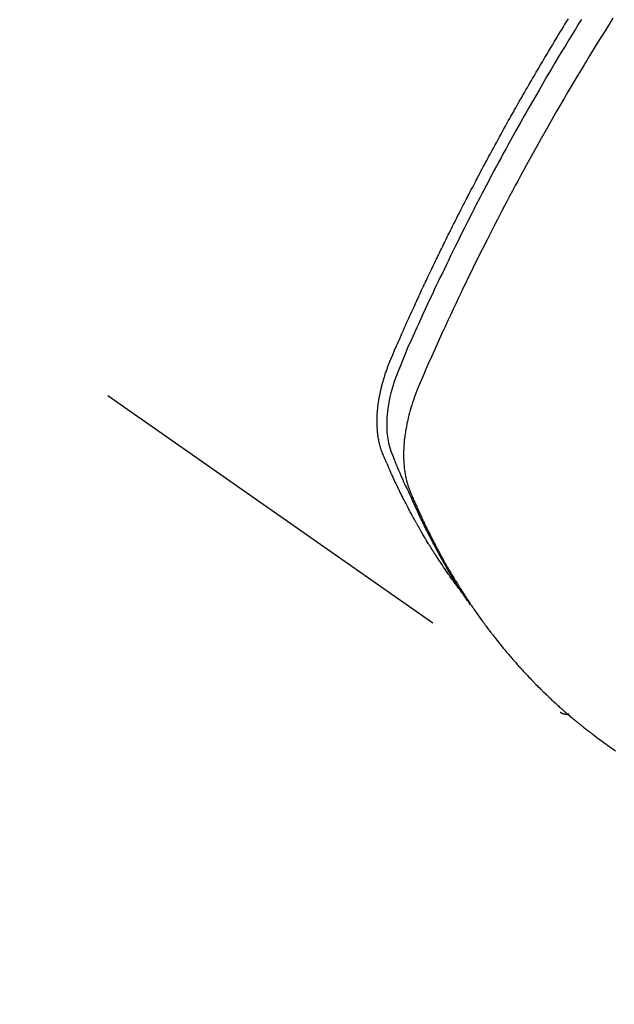
# Model space of a CAD drawing. Extents: x 27948 to 54421, y -25 to 8845.
# Drawn here: x 44995 to 45013, y 7119 to 7150 of the extents above; entities that cross this region are included whole.
import ezdxf

# ---------------------------------------------------------------- set-up
doc = ezdxf.new("R2010")
doc.units = 0
doc.header["$LTSCALE"] = 50
doc.header["$MEASUREMENT"] = 0
doc.linetypes.add('HIDDEN', pattern=[0.375, 0.25, -0.125])
doc.layers.add('150-機器', color=8, linetype='CONTINUOUS')
doc.layers.add('160-文字', color=254, linetype='CONTINUOUS')
doc.styles.add('KH001', font='txt')
doc.dimstyles.new('KH1XX030', dxfattribs={"dimscale": 30, "dimtxt": 2, "dimasz": 0.6, "dimexe": 0.3, "dimexo": 1.2, "dimgap": 0.5, "dimtad": 3, "dimdec": 1, "dimdsep": 46, "dimlunit": 4, "dimtxsty": 'KH001', "dimblk": 'DOT', "dimcen": 1, "dimdle": 1, "dimclrd": 256, "dimclre": 256, "dimclrt": 256, "dimadec": 0, "dimazin": 0, "dimtfac": 1, "dimtdec": 1, "dimtix": 1, "dimtmove": 2, "dimatfit": 3, "dimldrblk": 'DOT', "dimfxl": 1, "dimfrac": 2, "dimtolj": 1, "dimtzin": 0, "dimarcsym": 0})

# ---------------------------------------------------------------- blocks, each defined once
blk = doc.blocks.new('F402_H')
at = {"layer": '150-機器', "color": 13, "linetype": 'HIDDEN'}
blk.add_line((140.96, -126.704), (201.303, -168.957), dxfattribs=at)
for points in [[(198.111, -165.067), (198.069, -165.013), (198.028, -164.96), (197.987, -164.906), (197.947, -164.852), (197.913, -164.806), (197.88, -164.76), (197.847, -164.714), (197.815, -164.667), (197.801, -164.648), (197.788, -164.628), (197.774, -164.609), (197.761, -164.59), (197.739, -164.558), (197.717, -164.527), (197.695, -164.496), (197.674, -164.465), (197.655, -164.438), (197.636, -164.41), (197.617, -164.383), (197.599, -164.355), (197.577, -164.323), (197.556, -164.291), (197.535, -164.259), (197.514, -164.227), (197.477, -164.172), (197.44, -164.116), (197.403, -164.06), (197.367, -164.004), (197.351, -163.98), (197.336, -163.956), (197.321, -163.932), (197.305, -163.908), (197.29, -163.883), (197.275, -163.859), (197.259, -163.834), (197.244, -163.81), (197.229, -163.785), (197.213, -163.76), (197.198, -163.735), (197.183, -163.711), (197.172, -163.695), (197.162, -163.678), (197.152, -163.662), (197.142, -163.646), (197.122, -163.613), (197.102, -163.58), (197.082, -163.547), (197.063, -163.514), (197.048, -163.489), (197.032, -163.464), (197.017, -163.439), (197.002, -163.414), (196.982, -163.381), (196.963, -163.347), (196.944, -163.314), (196.924, -163.28), (196.91, -163.255), (196.895, -163.23), (196.88, -163.205), (196.866, -163.18), (196.851, -163.154), (196.837, -163.129), (196.822, -163.103), (196.808, -163.078), (196.798, -163.061), (196.788, -163.044), (196.779, -163.027), (196.769, -163.01), (196.76, -162.993), (196.75, -162.976), (196.741, -162.959), (196.731, -162.942), (196.708, -162.899), (196.684, -162.856), (196.66, -162.814), (196.637, -162.771), (196.618, -162.737), (196.599, -162.702), (196.581, -162.668), (196.562, -162.634), (196.544, -162.599), (196.525, -162.564), (196.507, -162.529), (196.488, -162.494), (196.477, -162.472), (196.466, -162.45), (196.454, -162.428), (196.443, -162.406), (196.423, -162.367), (196.403, -162.328), (196.383, -162.288), (196.363, -162.249), (196.345, -162.214), (196.327, -162.179), (196.309, -162.143), (196.291, -162.108), (196.278, -162.081), (196.265, -162.055), (196.252, -162.028), (196.239, -162.002), (196.226, -161.975), (196.213, -161.948), (196.199, -161.921), (196.186, -161.894), (196.178, -161.876), (196.169, -161.859), (196.161, -161.841), (196.152, -161.823), (196.118, -161.751), (196.084, -161.679), (196.05, -161.606), (196.016, -161.534), (196.004, -161.507), (195.992, -161.48), (195.979, -161.452), (195.967, -161.425), (195.954, -161.398), (195.942, -161.371), (195.929, -161.343), (195.917, -161.316), (195.909, -161.297), (195.901, -161.279), (195.893, -161.261), (195.885, -161.242), (195.864, -161.196), (195.844, -161.15), (195.824, -161.104), (195.804, -161.058), (195.784, -161.012), (195.764, -160.965), (195.744, -160.919), (195.725, -160.872), (195.709, -160.834), (195.693, -160.796), (195.678, -160.757), (195.664, -160.719), (195.651, -160.68), (195.638, -160.642), (195.627, -160.603), (195.616, -160.563), (195.606, -160.526), (195.597, -160.488), (195.588, -160.45), (195.58, -160.411), (195.572, -160.372), (195.564, -160.332), (195.558, -160.292), (195.552, -160.252), (195.548, -160.223), (195.544, -160.195), (195.541, -160.166), (195.538, -160.137), (195.533, -160.088), (195.529, -160.039), (195.525, -159.99), (195.522, -159.94), (195.521, -159.907), (195.52, -159.873), (195.52, -159.839), (195.519, -159.805), (195.52, -159.768), (195.52, -159.73), (195.521, -159.692), (195.522, -159.654), (195.523, -159.626), (195.524, -159.598), (195.526, -159.57), (195.527, -159.542), (195.531, -159.488), (195.536, -159.434), (195.541, -159.38), (195.547, -159.327), (195.552, -159.287), (195.557, -159.247), (195.563, -159.207), (195.569, -159.167), (195.574, -159.133), (195.579, -159.1), (195.584, -159.066), (195.59, -159.033), (195.595, -159.011), (195.599, -158.988), (195.604, -158.966), (195.608, -158.943), (195.613, -158.917), (195.619, -158.891), (195.624, -158.864), (195.63, -158.838), (195.635, -158.815), (195.64, -158.792), (195.645, -158.77), (195.651, -158.747), (195.658, -158.72), (195.664, -158.693), (195.671, -158.666), (195.678, -158.64), (195.685, -158.612), (195.693, -158.585), (195.7, -158.558), (195.707, -158.531), (195.714, -158.507), (195.721, -158.484), (195.728, -158.461), (195.734, -158.438), (195.743, -158.411), (195.751, -158.384), (195.759, -158.357), (195.768, -158.33), (195.779, -158.295), (195.79, -158.26), (195.802, -158.225), (195.814, -158.19), (195.824, -158.163), (195.833, -158.136), (195.843, -158.109), (195.853, -158.082), (195.863, -158.055), (195.873, -158.028), (195.883, -158.001), (195.893, -157.974), (195.951, -157.831), (196.011, -157.688), (196.072, -157.547), (196.135, -157.405), (196.164, -157.338), (196.194, -157.271), (196.223, -157.203), (196.253, -157.136), (196.267, -157.102), (196.282, -157.069), (196.297, -157.035), (196.312, -157.001), (196.349, -156.917), (196.386, -156.833), (196.424, -156.749), (196.462, -156.665), (196.492, -156.598), (196.522, -156.531), (196.553, -156.463), (196.583, -156.396), (196.614, -156.329), (196.645, -156.261), (196.675, -156.194), (196.706, -156.127), (196.729, -156.076), (196.752, -156.026), (196.776, -155.975), (196.799, -155.925), (196.822, -155.875), (196.845, -155.824), (196.869, -155.774), (196.892, -155.724), (196.924, -155.656), (196.955, -155.589), (196.987, -155.521), (197.018, -155.454), (197.026, -155.437), (197.033, -155.42), (197.041, -155.403), (197.049, -155.387), (197.073, -155.336), (197.097, -155.286), (197.121, -155.235), (197.145, -155.185), (197.193, -155.084), (197.241, -154.983), (197.289, -154.882), (197.338, -154.781), (197.362, -154.731), (197.386, -154.681), (197.41, -154.631), (197.435, -154.58), (197.451, -154.547), (197.467, -154.513), (197.483, -154.479), (197.5, -154.446), (197.516, -154.412), (197.533, -154.379), (197.549, -154.345), (197.566, -154.312), (197.59, -154.261), (197.615, -154.21), (197.64, -154.16), (197.665, -154.109), (197.698, -154.042), (197.731, -153.975), (197.764, -153.908), (197.798, -153.841), (197.831, -153.774), (197.864, -153.706), (197.898, -153.639), (197.931, -153.572), (197.965, -153.505), (197.999, -153.438), (198.033, -153.371), (198.067, -153.304), (198.101, -153.237), (198.135, -153.17), (198.169, -153.103), (198.203, -153.036), (198.237, -152.969), (198.272, -152.902), (198.306, -152.835), (198.34, -152.769), (198.366, -152.718), (198.393, -152.668), (198.419, -152.618), (198.445, -152.568), (198.488, -152.484), (198.532, -152.401), (198.575, -152.317), (198.619, -152.234), (198.645, -152.184), (198.671, -152.134), (198.697, -152.084), (198.724, -152.034), (198.759, -151.967), (198.794, -151.9), (198.83, -151.833), (198.866, -151.766), (198.901, -151.7), (198.937, -151.633), (198.973, -151.567), (199.008, -151.5), (199.044, -151.433), (199.08, -151.367), (199.116, -151.3), (199.152, -151.234), (199.197, -151.151), (199.243, -151.068), (199.288, -150.984), (199.334, -150.901), (199.379, -150.818), (199.425, -150.735), (199.471, -150.652), (199.517, -150.569), (199.563, -150.486), (199.609, -150.403), (199.655, -150.32), (199.701, -150.238), (199.738, -150.171), (199.776, -150.105), (199.813, -150.039), (199.85, -149.972), (199.888, -149.906), (199.926, -149.839), (199.963, -149.773), (200.001, -149.706), (200.029, -149.657), (200.058, -149.607), (200.086, -149.558), (200.114, -149.508), (200.162, -149.425), (200.209, -149.343), (200.257, -149.26), (200.305, -149.177), (200.343, -149.112), (200.382, -149.046), (200.42, -148.98), (200.459, -148.914), (200.497, -148.848), (200.536, -148.782), (200.574, -148.716), (200.613, -148.651), (200.651, -148.585), (200.69, -148.519), (200.729, -148.453), (200.768, -148.388), (200.807, -148.322), (200.846, -148.257), (200.885, -148.191), (200.924, -148.126), (200.983, -148.027), (201.042, -147.929), (201.101, -147.831), (201.161, -147.733), (201.19, -147.684), (201.22, -147.635), (201.25, -147.586), (201.279, -147.537), (201.329, -147.455), (201.379, -147.374), (201.429, -147.292), (201.48, -147.211), (201.55, -147.097)], [(201.957, -147.122), (201.87, -147.262), (201.767, -147.428), (201.665, -147.595), (201.563, -147.761), (201.462, -147.928), (201.346, -148.12), (201.23, -148.313), (201.114, -148.506), (201, -148.7), (200.931, -148.816), (200.863, -148.932), (200.795, -149.048), (200.727, -149.164), (200.622, -149.345), (200.517, -149.526), (200.413, -149.707), (200.309, -149.889), (200.257, -149.98), (200.206, -150.071), (200.154, -150.162), (200.103, -150.254), (200.029, -150.384), (199.956, -150.514), (199.884, -150.644), (199.811, -150.774), (199.732, -150.917), (199.653, -151.061), (199.575, -151.205), (199.497, -151.349), (199.426, -151.479), (199.355, -151.61), (199.285, -151.741), (199.214, -151.872), (199.13, -152.029), (199.047, -152.186), (198.964, -152.343), (198.881, -152.501), (198.82, -152.619), (198.758, -152.737), (198.697, -152.856), (198.636, -152.974), (198.602, -153.04), (198.569, -153.106), (198.535, -153.172), (198.501, -153.238), (198.388, -153.461), (198.275, -153.685), (198.163, -153.91), (198.051, -154.134), (197.98, -154.279), (197.909, -154.425), (197.838, -154.57), (197.767, -154.716), (197.703, -154.848), (197.639, -154.98), (197.576, -155.112), (197.512, -155.245), (197.449, -155.377), (197.386, -155.51), (197.323, -155.642), (197.261, -155.775), (197.186, -155.933), (197.112, -156.092), (197.038, -156.251), (196.964, -156.411), (196.897, -156.556), (196.83, -156.703), (196.764, -156.849), (196.697, -156.995), (196.643, -157.114), (196.589, -157.233), (196.535, -157.353), (196.483, -157.473), (196.417, -157.632), (196.352, -157.793), (196.288, -157.953), (196.224, -158.113), (196.195, -158.183), (196.166, -158.253), (196.138, -158.323), (196.11, -158.393), (196.09, -158.449), (196.07, -158.506), (196.051, -158.562), (196.032, -158.619), (196.011, -158.686), (195.992, -158.753), (195.973, -158.82), (195.955, -158.888), (195.926, -159.009), (195.9, -159.131), (195.878, -159.253), (195.859, -159.376), (195.847, -159.472), (195.837, -159.568), (195.83, -159.665), (195.825, -159.762), (195.823, -159.835), (195.823, -159.908), (195.824, -159.982), (195.827, -160.055), (195.832, -160.126), (195.838, -160.196), (195.846, -160.267), (195.856, -160.337), (195.866, -160.398), (195.877, -160.459), (195.89, -160.519), (195.906, -160.579), (195.929, -160.654), (195.955, -160.728), (195.983, -160.801), (196.012, -160.874), (196.026, -160.908), (196.04, -160.942), (196.053, -160.976), (196.067, -161.009), (196.083, -161.049), (196.099, -161.088), (196.114, -161.127), (196.13, -161.166), (196.164, -161.247), (196.199, -161.328), (196.233, -161.409), (196.268, -161.49), (196.283, -161.524), (196.297, -161.557), (196.312, -161.59), (196.326, -161.623), (196.346, -161.669), (196.366, -161.714), (196.387, -161.759), (196.408, -161.804), (196.436, -161.861), (196.465, -161.917), (196.494, -161.974), (196.521, -162.031), (196.541, -162.076), (196.561, -162.12), (196.58, -162.165), (196.599, -162.21), (196.612, -162.241), (196.626, -162.272), (196.64, -162.302), (196.653, -162.333), (196.695, -162.425), (196.737, -162.517), (196.779, -162.609), (196.821, -162.7), (196.844, -162.748), (196.866, -162.796), (196.889, -162.844), (196.911, -162.891), (196.928, -162.926), (196.945, -162.96), (196.962, -162.994), (196.979, -163.029), (196.995, -163.063), (197.012, -163.097), (197.029, -163.131), (197.046, -163.165), (197.07, -163.212), (197.093, -163.258), (197.117, -163.305), (197.141, -163.352), (197.167, -163.402), (197.193, -163.453), (197.22, -163.504), (197.246, -163.554), (197.264, -163.588), (197.281, -163.621), (197.299, -163.654), (197.317, -163.688), (197.335, -163.721), (197.352, -163.755), (197.37, -163.788), (197.388, -163.821), (197.406, -163.855), (197.424, -163.888), (197.442, -163.92), (197.46, -163.953), (197.496, -164.019), (197.532, -164.085), (197.568, -164.151), (197.605, -164.217), (197.619, -164.242), (197.633, -164.266), (197.646, -164.291), (197.66, -164.315), (197.683, -164.356), (197.706, -164.397), (197.73, -164.438), (197.753, -164.479), (197.779, -164.524), (197.805, -164.568), (197.831, -164.612), (197.857, -164.657), (197.888, -164.709), (197.919, -164.761), (197.951, -164.812), (197.983, -164.864), (197.997, -164.887), (198.012, -164.911), (198.027, -164.934), (198.041, -164.957), (198.071, -165.004), (198.101, -165.051), (198.131, -165.097), (198.162, -165.144), (198.184, -165.178), (198.207, -165.213), (198.23, -165.247), (198.254, -165.281), (198.27, -165.304), (198.285, -165.327), (198.301, -165.349), (198.317, -165.372), (198.351, -165.42), (198.386, -165.468), (198.421, -165.515), (198.456, -165.563)], [(202.953, -147.08), (202.705, -147.476), (202.458, -147.873), (202.213, -148.271), (202.171, -148.34), (202.129, -148.409), (202.087, -148.478), (202.045, -148.548), (201.947, -148.709), (201.85, -148.872), (201.753, -149.034), (201.656, -149.196), (201.533, -149.405), (201.41, -149.614), (201.288, -149.824), (201.166, -150.034), (201.005, -150.314), (200.845, -150.594), (200.687, -150.876), (200.529, -151.157), (200.477, -151.251), (200.425, -151.345), (200.373, -151.439), (200.321, -151.533), (200.231, -151.697), (200.141, -151.862), (200.051, -152.027), (199.962, -152.192), (199.873, -152.357), (199.785, -152.522), (199.697, -152.687), (199.61, -152.853), (199.535, -152.994), (199.461, -153.136), (199.387, -153.278), (199.313, -153.421), (199.228, -153.586), (199.143, -153.752), (199.058, -153.918), (198.974, -154.085), (198.83, -154.369), (198.688, -154.654), (198.547, -154.94), (198.407, -155.226), (198.384, -155.273), (198.361, -155.321), (198.338, -155.369), (198.315, -155.416), (198.235, -155.583), (198.155, -155.75), (198.076, -155.917), (197.996, -156.084), (197.918, -156.251), (197.84, -156.418), (197.762, -156.585), (197.684, -156.752), (197.651, -156.824), (197.618, -156.896), (197.585, -156.968), (197.552, -157.039), (197.444, -157.278), (197.337, -157.517), (197.23, -157.756), (197.124, -157.996), (197.061, -158.139), (196.998, -158.282), (196.936, -158.426), (196.875, -158.57), (196.819, -158.705), (196.766, -158.841), (196.714, -158.978), (196.665, -159.115), (196.638, -159.195), (196.613, -159.275), (196.588, -159.355), (196.565, -159.436), (196.543, -159.514), (196.523, -159.593), (196.503, -159.673), (196.485, -159.752), (196.477, -159.786), (196.469, -159.82), (196.462, -159.855), (196.454, -159.889), (196.442, -159.952), (196.431, -160.014), (196.42, -160.077), (196.41, -160.14), (196.404, -160.183), (196.398, -160.225), (196.392, -160.268), (196.387, -160.311), (196.378, -160.394), (196.37, -160.477), (196.363, -160.56), (196.358, -160.644), (196.356, -160.711), (196.354, -160.778), (196.353, -160.845), (196.354, -160.912), (196.356, -160.968), (196.358, -161.024), (196.361, -161.08), (196.365, -161.135), (196.369, -161.181), (196.373, -161.227), (196.378, -161.272), (196.384, -161.318), (196.389, -161.354), (196.395, -161.391), (196.401, -161.427), (196.407, -161.463), (196.413, -161.498), (196.42, -161.533), (196.428, -161.568), (196.436, -161.603), (196.448, -161.655), (196.462, -161.707), (196.477, -161.759), (196.492, -161.81), (196.505, -161.849), (196.519, -161.888), (196.533, -161.926), (196.548, -161.964), (196.56, -161.995), (196.572, -162.025), (196.585, -162.055), (196.597, -162.085), (196.612, -162.119), (196.626, -162.152), (196.64, -162.185), (196.655, -162.218), (196.672, -162.258), (196.689, -162.297), (196.706, -162.337), (196.723, -162.376), (196.738, -162.409), (196.752, -162.442), (196.767, -162.474), (196.782, -162.507), (196.797, -162.54), (196.811, -162.572), (196.826, -162.605), (196.841, -162.637), (196.856, -162.67), (196.871, -162.702), (196.885, -162.735), (196.9, -162.767), (196.915, -162.8), (196.93, -162.832), (196.945, -162.864), (196.96, -162.896), (196.98, -162.937), (196.999, -162.978), (197.019, -163.019), (197.039, -163.06), (197.056, -163.095), (197.074, -163.131), (197.091, -163.167), (197.109, -163.202), (197.124, -163.234), (197.14, -163.266), (197.156, -163.298), (197.171, -163.33), (197.2, -163.386), (197.228, -163.443), (197.257, -163.499), (197.286, -163.556), (197.296, -163.574), (197.306, -163.593), (197.316, -163.612), (197.325, -163.631), (197.345, -163.668), (197.365, -163.705), (197.384, -163.742), (197.404, -163.779), (197.42, -163.81), (197.436, -163.841), (197.453, -163.872), (197.469, -163.903), (197.483, -163.927), (197.496, -163.952), (197.51, -163.976), (197.523, -164), (197.54, -164.031), (197.557, -164.062), (197.574, -164.092), (197.591, -164.123), (197.604, -164.147), (197.617, -164.171), (197.631, -164.196), (197.644, -164.22), (197.658, -164.244), (197.672, -164.268), (197.686, -164.292), (197.7, -164.316), (197.71, -164.334), (197.72, -164.353), (197.73, -164.371), (197.741, -164.389), (197.761, -164.425), (197.782, -164.461), (197.803, -164.497), (197.825, -164.533), (197.839, -164.557), (197.853, -164.58), (197.867, -164.604), (197.881, -164.627), (197.899, -164.657), (197.917, -164.687), (197.934, -164.716), (197.952, -164.746), (197.966, -164.77), (197.98, -164.793), (197.995, -164.816), (198.009, -164.84), (198.031, -164.875), (198.052, -164.91), (198.074, -164.945), (198.096, -164.98), (198.11, -165.004), (198.125, -165.027), (198.139, -165.05), (198.154, -165.073), (198.176, -165.108), (198.198, -165.143), (198.22, -165.177), (198.243, -165.211), (198.261, -165.24), (198.28, -165.268), (198.298, -165.297), (198.317, -165.325), (198.332, -165.348), (198.347, -165.371), (198.362, -165.394), (198.377, -165.417), (198.399, -165.451), (198.422, -165.485), (198.445, -165.519), (198.468, -165.553), (198.487, -165.581), (198.506, -165.609), (198.525, -165.638), (198.544, -165.666), (198.571, -165.705), (198.598, -165.744), (198.625, -165.782), (198.653, -165.821), (198.676, -165.854), (198.699, -165.888), (198.723, -165.921), (198.746, -165.954), (198.77, -165.987), (198.793, -166.02), (198.816, -166.053), (198.84, -166.085), (198.856, -166.107), (198.873, -166.129), (198.889, -166.15), (198.905, -166.172), (198.929, -166.204), (198.953, -166.237), (198.977, -166.269), (199.001, -166.301), (199.025, -166.334), (199.049, -166.366), (199.074, -166.398), (199.098, -166.43), (199.114, -166.451), (199.131, -166.473), (199.147, -166.494), (199.164, -166.515), (199.189, -166.547), (199.213, -166.579), (199.238, -166.61), (199.263, -166.642), (199.304, -166.694), (199.346, -166.747), (199.387, -166.799), (199.429, -166.851), (199.463, -166.892), (199.497, -166.933), (199.531, -166.974), (199.565, -167.015), (199.59, -167.046), (199.616, -167.076), (199.642, -167.107), (199.667, -167.137), (199.693, -167.167), (199.719, -167.198), (199.745, -167.228), (199.771, -167.258), (199.806, -167.298), (199.841, -167.338), (199.876, -167.378), (199.912, -167.417), (199.938, -167.447), (199.964, -167.477), (199.991, -167.507), (200.017, -167.536), (200.044, -167.566), (200.07, -167.595), (200.097, -167.624), (200.124, -167.654), (200.169, -167.702), (200.214, -167.75), (200.259, -167.798), (200.304, -167.846), (200.341, -167.884), (200.377, -167.922), (200.414, -167.96), (200.45, -167.998), (200.468, -168.017), (200.487, -168.036), (200.505, -168.055), (200.524, -168.074), (200.56, -168.111), (200.597, -168.148), (200.634, -168.185), (200.672, -168.222), (200.69, -168.241), (200.709, -168.259), (200.728, -168.277), (200.747, -168.296), (200.775, -168.323), (200.803, -168.351), (200.832, -168.378), (200.86, -168.405), (200.879, -168.423), (200.897, -168.441), (200.916, -168.459), (200.935, -168.477), (200.963, -168.504), (200.992, -168.532), (201.02, -168.559), (201.049, -168.585), (201.088, -168.621), (201.126, -168.656), (201.165, -168.691), (201.204, -168.726), (201.233, -168.753), (201.262, -168.779), (201.291, -168.805), (201.32, -168.831), (201.34, -168.849), (201.359, -168.866), (201.379, -168.883), (201.398, -168.9), (201.418, -168.918), (201.437, -168.935), (201.457, -168.953), (201.476, -168.97), (201.488, -168.98), (201.5, -168.99), (201.512, -169), (201.524, -169.01), (201.552, -169.034), (201.58, -169.058), (201.608, -169.082), (201.636, -169.106), (201.666, -169.131), (201.695, -169.156), (201.725, -169.181), (201.755, -169.206), (201.775, -169.223), (201.795, -169.239), (201.816, -169.256), (201.836, -169.272), (201.856, -169.289), (201.876, -169.305), (201.896, -169.322), (201.916, -169.338), (201.936, -169.355), (201.957, -169.371), (201.977, -169.388), (201.998, -169.404), (202.008, -169.412), (202.018, -169.42), (202.028, -169.428), (202.039, -169.436), (202.069, -169.46), (202.1, -169.484), (202.131, -169.508), (202.161, -169.532), (202.182, -169.548), (202.202, -169.564), (202.223, -169.58), (202.244, -169.596), (202.264, -169.612), (202.285, -169.628), (202.305, -169.643), (202.326, -169.659), (202.377, -169.699), (202.429, -169.738), (202.482, -169.777), (202.534, -169.815), (202.587, -169.853), (202.64, -169.891), (202.693, -169.929), (202.746, -169.967), (202.782, -169.992), (202.817, -170.018), (202.853, -170.043), (202.889, -170.068), (202.962, -170.12), (203.035, -170.171)], [(201.291, -168.949), (201.293, -168.951), (201.295, -168.952), (201.297, -168.953), (201.298, -168.955), (201.301, -168.955), (201.303, -168.957), (201.305, -168.958), (201.306, -168.959), (201.308, -168.96), (201.31, -168.962), (201.312, -168.963), (201.314, -168.963), (201.316, -168.964), (201.318, -168.966), (201.32, -168.967), (201.322, -168.968), (201.324, -168.969), (201.326, -168.97), (201.328, -168.972), (201.33, -168.972), (201.332, -168.973), (201.334, -168.975), (201.336, -168.975), (201.338, -168.976), (201.34, -168.977), (201.343, -168.978), (201.344, -168.979), (201.346, -168.98), (201.348, -168.981), (201.35, -168.982), (201.353, -168.983), (201.354, -168.984), (201.357, -168.984), (201.358, -168.986), (201.361, -168.987), (201.363, -168.988), (201.365, -168.988), (201.367, -168.988), (201.369, -168.989), (201.372, -168.99), (201.374, -168.991), (201.376, -168.992), (201.378, -168.992), (201.38, -168.993), (201.383, -168.994), (201.385, -168.995), (201.387, -168.996), (201.389, -168.996), (201.391, -168.996), (201.393, -168.997), (201.396, -168.998), (201.398, -168.999), (201.4, -168.999), (201.402, -168.999), (201.404, -169), (201.406, -169.001), (201.409, -169.002), (201.411, -169.002), (201.413, -169.002), (201.416, -169.003), (201.418, -169.003), (201.42, -169.003), (201.422, -169.004), (201.425, -169.005), (201.428, -169.005), (201.43, -169.005), (201.432, -169.006), (201.434, -169.006), (201.436, -169.006), (201.439, -169.007), (201.441, -169.007), (201.443, -169.007), (201.445, -169.008), (201.448, -169.008), (201.45, -169.009), (201.453, -169.009), (201.455, -169.009), (201.457, -169.01), (201.46, -169.009), (201.462, -169.01), (201.464, -169.01), (201.466, -169.01), (201.469, -169.011), (201.471, -169.01), (201.474, -169.01), (201.476, -169.011), (201.478, -169.011), (201.481, -169.011), (201.483, -169.011), (201.485, -169.011), (201.488, -169.011), (201.49, -169.011), (201.492, -169.011), (201.495, -169.011), (201.497, -169.011), (201.5, -169.012), (201.502, -169.011), (201.505, -169.011), (201.507, -169.011), (201.51, -169.011), (201.512, -169.012), (201.514, -169.01), (201.516, -169.011), (201.519, -169.01), (201.521, -169.011), (201.524, -169.01), (201.526, -169.01), (201.529, -169.01), (201.531, -169.01), (201.534, -169.01), (201.536, -169.009), (201.538, -169.009), (201.541, -169.009), (201.543, -169.009), (201.546, -169.008), (201.548, -169.008), (201.55, -169.008), (201.553, -169.007), (201.555, -169.007), (201.558, -169.007), (201.56, -169.007), (201.562, -169.005), (201.564, -169.006), (201.567, -169.005), (201.57, -169.005), (201.572, -169.004), (201.574, -169.004)]]:
    blk.add_lwpolyline(points, dxfattribs=at)

msp = doc.modelspace()

# ---------------------------------------------------------------- block references
at = {"layer": '150-機器'}
msp.add_blockref('F402_H', (44810.324, 7297.628), dxfattribs=at)

# ---------------------------------------------------------------- leaders
at = {"layer": '160-文字', "annotation_type": 0, "has_hookline": 1, "hookline_direction": 0}
for points, text_width in [([(44930.324, 7304.874), (45957.158, 6556.237), (45957.758, 6556.237)], 964.26), ([(44470.339, 7297.492), (45592.599, 5762.181), (45593.199, 5762.181)], 1088.04), ([(44590.339, 7285.492), (45544.893, 6058.155), (45545.493, 6058.155)], 1357.92)]:
    msp.add_leader(points, dimstyle='KH1XX030', override={"dimgap": 0.5, "dimtad": 1, "dimldrblk": 'CLOSEDBLANK'}, dxfattribs=dict(at, text_width=text_width))
at = {"layer": '160-文字'}
msp.add_leader([(44690.324, 7297.492), (45939.758, 6556.237)], dimstyle='KH1XX030', override={"dimgap": 0.5, "dimtad": 1, "dimldrblk": 'CLOSEDBLANK'}, dxfattribs=at)

doc.saveas('drawing.dxf')
